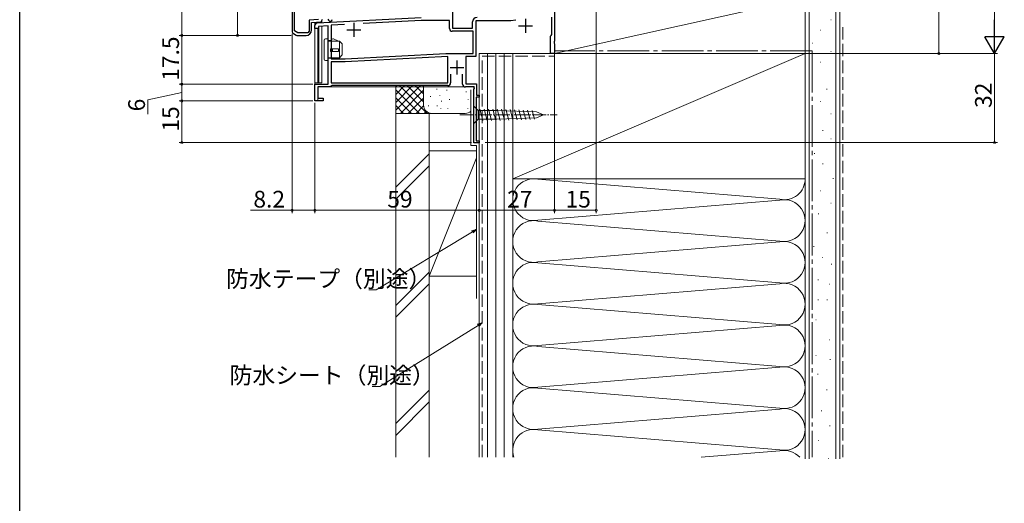
# Model space of a CAD drawing. Extents: x 0 to 990, y 0 to 1602.
# Drawn here: x 0 to 353, y 738 to 912 of the extents above; entities that cross this region are included whole.
import ezdxf

# ---------------------------------------------------------------- set-up
doc = ezdxf.new("R2010")
doc.units = 0
doc.linetypes.add('YCENTER_1', pattern=[13, 10, -1, 1, -1])
doc.linetypes.add('YHIDDEN_1', pattern=[4, 3, -1])
for name, color, linetype, lineweight in [('YKK_11', 7, 'CONTINUOUS', 30), ('YKK_12', 2, 'CONTINUOUS', 13), ('YKK_13', 4, 'CONTINUOUS', 13), ('YKK_D', 6, 'CONTINUOUS', 13), ('YSS_K', 3, 'CONTINUOUS', 13)]:
    doc.layers.add(name, color=color, linetype=linetype, lineweight=lineweight)
doc.layers.add('YKK_ZWAK', color=7, linetype='CONTINUOUS')
doc.styles.get("Standard").update_dxf_attribs({"font": 'txt', "bigfont": 'BIGFONT'})

msp = doc.modelspace()

# ---------------------------------------------------------------- linework, layer by layer
at = {"layer": 'YKK_11', "color": 0, "linetype": 'ByBlock', "lineweight": -2, "ltscale": 0.5}
for p, q in [((192, 937.52), (192, 903.98)), ((155.4, 926.02), (155.4, 908.62)), ((97.8, 917.02), (97.8, 907.6)), ((98.7, 907.66), (98.7, 916.12)), ((106.94, 910.57), (144.16, 912.52)), ((191.1, 906.32), (191.1, 912.61)), ((107.33, 911.75), (103.9, 911.57)), ((103.9, 911.57), (103.9, 907.52)), ((104.8, 910.72), (108.18, 910.9)), ((104.8, 908.02), (104.8, 910.72)), ((106, 908.52), (106, 909.57)), ((107.3, 908.52), (106, 908.52)), ((110.8, 909.47), (107.3, 909.29)), ((107.3, 909.29), (107.3, 908.52)), ((108.18, 910.9), (108.73, 911.85)), ((110.66, 911.85), (110.89, 911.46)), ((110.8, 888.52), (110.8, 909.47)), ((116.57, 909.98), (111.8, 909.73)), ((116.57, 909.98), (111.8, 909.73)), ((111.8, 909.73), (111.8, 897.62)), ((144.19, 911.42), (123.36, 910.33)), ((154.3, 911.42), (144.19, 911.42)), ((154.3, 908.52), (154.3, 911.42)), ((155.4, 908.62), (162.6, 908.62)), ((162.6, 908.62), (162.6, 910.92)), ((176.35, 911.32), (163.8, 911.32)), ((163.8, 911.32), (163.8, 898.52)), ((178.15, 911.48), (176.35, 911.32)), ((98.3, 906.74), (99.3, 906.16)), ((99.8, 907.02), (98.7, 907.66)), ((103.4, 907.02), (99.8, 907.02)), ((99.8, 906.02), (102.8, 906.02)), ((103.9, 907.52), (103.4, 907.02)), ((162.8, 907.52), (155.3, 907.52)), ((162.8, 899.52), (162.8, 907.52)), ((190.6, 905.72), (190.85, 906.02)), ((190.6, 899.52), (190.6, 905.72)), ((190.85, 906.02), (191.1, 906.32)), ((192, 903.98), (191.88, 903.8)), ((191.88, 903.8), (191.88, 903.25)), ((191.88, 903.25), (192, 903.07)), ((192, 903.07), (192, 899.52)), ((116.8, 897.62), (153.05, 899.52)), ((153.7, 898.46), (116.83, 896.52)), ((153.05, 899.52), (162.8, 899.52)), ((153.7, 889.02), (153.7, 898.46)), ((163.8, 898.52), (160.2, 898.52)), ((160.2, 898.52), (160.2, 888.62)), ((192, 899.52), (190.6, 899.52)), ((111.8, 897.62), (116.8, 897.62)), ((116.83, 896.52), (111.8, 896.52)), ((111.8, 896.52), (111.8, 889.02)), ((154.7, 892.12), (154.7, 889.02)), ((159, 888.52), (159, 892.12)), ((106, 882.52), (106, 888.52)), ((106, 888.52), (110.8, 888.52)), ((111.5, 887.52), (107, 887.52)), ((107, 887.52), (107, 883.52)), ((111.79, 887.77), (111.5, 887.52)), ((112.09, 888.02), (111.79, 887.77)), ((111.8, 889.02), (153.7, 889.02)), ((111.8, 889.02), (153.7, 889.02)), ((153.7, 888.02), (112.09, 888.02)), ((163.12, 887.52), (160, 887.52)), ((160.2, 888.62), (164, 888.62)), ((163.32, 887.18), (163.12, 887.52)), ((164, 888.62), (164, 884.52)), ((163, 886.62), (163.32, 887.18)), ((163, 867.52), (163, 886.62)), ((165, 883.82), (163.9, 883.82)), ((163.9, 883.82), (163.9, 868.22)), ((164, 884.52), (165, 884.52)), ((165, 884.52), (165, 883.82)), ((109, 882.52), (106, 882.52)), ((107, 883.52), (109, 883.52)), ((109, 883.52), (109, 882.52)), ((165, 867.52), (163, 867.52)), ((163.9, 868.22), (165, 868.22)), ((165, 868.22), (165, 867.52))]:
    msp.add_line(p, q, dxfattribs=at)
at = {"layer": 'YKK_11', "color": 2, "ltscale": 0.5}
for p, q in [((181.6, 912.02), (181.6, 907.02)), ((120, 910.52), (120, 905.52)), ((179.1, 909.52), (184.1, 909.52)), ((117.5, 908.02), (122.5, 908.02)), ((154.5, 894.52), (159.5, 894.52)), ((157, 897.02), (157, 892.02))]:
    msp.add_line(p, q, dxfattribs=at)
at = {"layer": 'YKK_11', "color": 0, "linetype": 'ByBlock', "lineweight": -2, "ltscale": 0.5}
for centre, radius, start, end in [((164.2, 910.92), 1.6, 90, 180), ((107, 909.57), 1, 93, 180), ((111.5, 911.81), 0.7, 210, 0), ((155.3, 908.52), 1, 180, 270), ((98.8, 907.6), 1, 179.9979, 240), ((99.8, 907.02), 1, 240, 270), ((102.8, 908.02), 2, 270, 360), ((153.7, 889.02), 1, 270, 360), ((160, 888.52), 1, 180, 270)]:
    msp.add_arc(centre, radius, start, end, dxfattribs=at)
at = {"layer": 'YKK_12', "linetype": 'Continuous', "ltscale": 0.5}
for p, q in [((192, 937.52), (192, 899.52)), ((106, 910.78), (106, 882.52)), ((107, 910.84), (107, 910.58)), ((107, 908.52), (107, 889.02)), ((107.4, 910.86), (107.4, 910.6)), ((107.4, 909.23), (107.4, 889.02)), ((108.5, 911.45), (108.5, 910.65)), ((108.5, 909.35), (108.5, 889.02)), ((165, 867.52), (165, 899.52)), ((192, 899.52), (165, 899.52)), ((108.5, 889.02), (106, 889.02)), ((107, 887.52), (107, 882.52)), ((107, 887.52), (163, 887.52)), ((163, 887.52), (163, 867.52)), ((106, 882.52), (107, 882.52)), ((165, 867.52), (163, 867.52))]:
    msp.add_line(p, q, dxfattribs=at)
at = {"layer": 'YKK_13', "linetype": 'Continuous', "ltscale": 0.5}
for p, q in [((109.3, 904.32), (109.3, 897.52)), ((110.8, 904.82), (109.8, 904.82)), ((110.8, 897.02), (110.8, 904.82)), ((110.8, 904.22), (111.76, 904.22)), ((114.8, 904.02), (110.8, 904.02)), ((111.76, 904.22), (112.11, 904.64)), ((114.4, 904.02), (112.7, 904.78)), ((115.8, 903.02), (114.8, 904.02)), ((114.8, 904.02), (114.8, 898.02)), ((115.8, 899.02), (115.8, 903.02)), ((114.8, 898.02), (110.8, 898.02)), ((114.4, 901.22), (111.6, 901.22)), ((111.6, 900.22), (111.6, 901.22)), ((111.6, 900.22), (114.4, 900.22)), ((112.35, 901.22), (112.35, 900.22)), ((114.8, 898.02), (114.05, 897.82)), ((114.4, 900.22), (114.4, 901.22)), ((114.8, 898.02), (115.8, 899.02)), ((110.8, 897.02), (109.8, 897.02)), ((114.05, 897.82), (110.8, 897.82)), ((163, 879.07), (163, 880.62)), ((163, 880.62), (164.55, 879.07)), ((163, 879.07), (163, 875.97)), ((171.33, 879.07), (164.55, 879.07)), ((164.55, 879.07), (164.55, 875.97)), ((166.27, 875.5), (165.18, 879.59)), ((167.82, 875.5), (166.73, 879.59)), ((169.38, 875.5), (168.28, 879.59)), ((170.93, 875.5), (169.83, 879.59)), ((185.5, 878.56), (171.33, 879.07)), ((172.48, 875.5), (171.39, 879.59)), ((174.02, 875.56), (172.96, 879.53)), ((175.56, 875.61), (174.52, 879.47)), ((177.1, 875.67), (176.09, 879.42)), ((178.63, 875.72), (177.66, 879.36)), ((180.17, 875.78), (179.23, 879.3)), ((181.71, 875.84), (180.8, 879.25)), ((183.25, 875.89), (182.36, 879.19)), ((184.79, 875.95), (183.93, 879.13)), ((188, 877.52), (185.5, 878.56)), ((188, 877.52), (185.5, 876.49)), ((163, 875.97), (163, 874.42)), ((163, 874.42), (164.55, 875.97)), ((164.55, 875.97), (171.33, 875.97)), ((185.5, 876.49), (171.33, 875.97))]:
    msp.add_line(p, q, dxfattribs=at)
at = {"layer": 'YKK_13', "linetype": 'YCENTER_1', "ltscale": 0.5}
msp.add_line((158, 877.52), (193, 877.52), dxfattribs=at)
at = {"layer": 'YKK_13', "linetype": 'Continuous', "ltscale": 0.5}
for centre, start, end in [((109.8, 904.32), 90, 180), ((112.49, 904.32), 66.0126, 140.4673), ((109.8, 897.52), 180, 270)]:
    msp.add_arc(centre, 0.5, start, end, dxfattribs=at)
at = {"layer": 'YKK_D', "ltscale": 1.5}
for p, q in [((349.99, 906.52), (349.99, 1252.53)), ((58.2, 1109.03), (58.2, 906.02)), ((78.2, 951.02), (78.2, 906.02)), ((329.99, 939.53), (329.99, 899.52)), ((206.99, 933.83), (206.99, 842.22)), ((97.5, 906.02), (57.2, 906.02)), ((58.2, 888.52), (58.2, 906.02)), ((191.99, 900.57), (191.99, 842.22)), ((193.39, 899.52), (330.99, 899.52)), ((194.5, 899.52), (350.99, 899.52)), ((349.99, 867.53), (349.99, 899.52)), ((103.8, 888.52), (57.2, 888.52)), ((105.3, 888.52), (57.2, 888.52)), ((58.2, 882.52), (58.2, 888.52)), ((58.2, 885.52), (45.97, 882.96)), ((45.97, 882.96), (45.97, 877.76)), ((103.8, 882.52), (57.2, 882.52)), ((105.3, 882.52), (57.2, 882.52)), ((58.2, 867.53), (58.2, 882.52)), ((106, 881.82), (106, 842.22)), ((162.15, 867.53), (57.2, 867.53)), ((165, 866.88), (165, 842.22)), ((167.15, 867.53), (350.99, 867.53)), ((165, 865.38), (165, 842.22)), ((106, 843.22), (165, 843.22)), ((165, 843.22), (191.99, 843.22)), ((206.99, 843.22), (191.99, 843.22)), ((162.54, 835.47), (128.01, 814.61)), ((128.01, 814.61), (125.31, 814.61)), ((164.55, 801.9), (129.26, 779.98)), ((129.26, 779.98), (126.56, 779.98))]:
    msp.add_line(p, q, dxfattribs=at)
at = {"layer": 'YKK_D', "lineweight": -2}
for p, q in [((349.99, 899.52), (349.99, 911.64)), ((349.99, 899.52), (346.49, 905.58)), ((353.49, 905.58), (346.49, 905.58)), ((349.99, 899.52), (353.49, 905.58))]:
    msp.add_line(p, q, dxfattribs=at)
at = {"layer": 'YKK_D'}
for p, q in [((97.8, 906.6), (97.8, 842.22)), ((106, 881.82), (106, 842.22)), ((97.8, 843.22), (82.9, 843.22)), ((106, 843.22), (97.8, 843.22))]:
    msp.add_line(p, q, dxfattribs=at)
at = {"layer": 'YKK_D', "linetype": 'ByBlock', "lineweight": -2}
for p, q in [((162.31, 835.86), (164, 836.35)), ((164, 836.35), (162.54, 835.47)), ((164, 836.35), (162.78, 835.08)), ((164.31, 802.29), (166, 802.8)), ((166, 802.8), (164.55, 801.9)), ((166, 802.8), (164.79, 801.52))]:
    msp.add_line(p, q, dxfattribs=at)
at = {"layer": 'YKK_D', "linetype": 'ByBlock', "const_width": 0.85}
for points in [[(58.2, 905.92, 1), (58.2, 906.13, 1)], [(58.2, 906.13, 1), (58.2, 905.92, 1)], [(78.2, 906.13, 1), (78.2, 905.92, 1)], [(329.99, 899.63, 1), (329.99, 899.42, 1)], [(58.2, 888.63, 1), (58.2, 888.42, 1)], [(58.2, 888.42, 1), (58.2, 888.63, 1)], [(58.2, 882.42, 1), (58.2, 882.63, 1)], [(58.2, 882.63, 1), (58.2, 882.42, 1)], [(58.2, 867.63, 1), (58.2, 867.42, 1)], [(349.99, 867.63, 1), (349.99, 867.42, 1)], [(97.9, 843.22, 1), (97.69, 843.22, 1)], [(106.1, 843.22, 1), (105.89, 843.22, 1)], [(105.89, 843.22, 1), (106.1, 843.22, 1)], [(164.89, 843.22, 1), (165.1, 843.22, 1)], [(165.1, 843.22, 1), (164.89, 843.22, 1)], [(192.1, 843.22, 1), (191.89, 843.22, 1)], [(191.89, 843.22, 1), (192.1, 843.22, 1)], [(206.89, 843.22, 1), (207.1, 843.22, 1)]]:
    msp.add_lwpolyline(points, format="xyb", close=True, dxfattribs=at)
at = {"layer": 'YKK_ZWAK'}
msp.add_line((0, 0), (0, 1560), dxfattribs=at)
at = {"layer": 'YSS_K', "linetype": 'Continuous', "ltscale": 1.5}
for p, q in [((191.99, 899.52), (191.99, 919.53)), ((191.99, 899.52), (281.99, 919.53)), ((281.99, 919.53), (281.99, 899.52)), ((283.49, 919.53), (283.49, 754.03)), ((292.99, 919.53), (292.99, 754.03)), ((291.19, 911.65), (291.39, 911.65)), ((287.46, 907.92), (287.66, 907.92)), ((284.48, 903.2), (284.68, 903.2)), ((176.99, 899.53), (164.99, 899.53)), ((164.99, 899.53), (164.99, 754.53)), ((167.99, 754.53), (167.99, 899.53)), ((170.99, 754.53), (170.99, 899.53)), ((173.99, 899.53), (173.99, 754.53)), ((176.99, 854.53), (281.99, 899.53)), ((176.99, 754.53), (176.99, 899.53)), ((281.99, 899.52), (191.99, 899.52)), ((291.19, 900.21), (291.39, 900.21)), ((287.46, 896.48), (287.66, 896.48)), ((284.48, 891.26), (284.68, 891.26)), ((134.99, 878.03), (134.99, 888.03)), ((134.99, 879.17), (143.85, 888.03)), ((134.99, 882), (141.02, 888.03)), ((134.99, 884.82), (138.19, 888.03)), ((134.99, 887.65), (135.37, 888.03)), ((136.31, 888.03), (146.31, 878.03)), ((139.14, 888.03), (144.99, 882.17)), ((141.96, 888.03), (144.99, 885)), ((144.79, 888.03), (144.99, 887.82)), ((144.99, 881.03), (144.99, 888.03)), ((134.99, 886.51), (143.48, 878.03)), ((136.68, 878.03), (144.99, 886.34)), ((147.49, 884.17), (147.49, 883.97)), ((149.75, 886.81), (149.75, 886.61)), ((150.84, 884.5), (150.84, 884.3)), ((153.34, 886.5), (153.34, 886.3)), ((160.35, 885.84), (160.35, 885.64)), ((162.99, 881.03), (162.99, 886.5)), ((289.7, 886.78), (289.9, 886.78)), ((134.99, 883.68), (140.65, 878.03)), ((134.99, 880.85), (137.82, 878.03)), ((139.51, 878.03), (144.99, 883.51)), ((142.34, 878.03), (145.01, 880.7)), ((146.82, 880.83), (146.82, 880.63)), ((149.83, 880.83), (149.83, 880.63)), ((151.49, 882.5), (151.49, 882.3)), ((154.29, 883.1), (154.29, 882.9)), ((161.01, 883.17), (161.01, 882.97)), ((287.46, 882.31), (287.66, 882.31)), ((147.99, 878.03), (134.99, 878.03)), ((145.17, 878.03), (145.96, 878.82)), ((159.99, 878.03), (147.99, 878.03)), ((151.16, 879.83), (151.16, 879.63)), ((153.68, 879.83), (153.68, 879.63)), ((160.84, 879.83), (160.84, 879.63)), ((291.19, 877.83), (291.39, 877.83)), ((284.48, 874.85), (284.68, 874.85)), ((288.21, 871.86), (288.41, 871.86)), ((291.19, 868.88), (291.39, 868.88)), ((146.99, 863.48), (134.99, 851.48)), ((146.99, 819.53), (146.99, 864.53)), ((163.99, 864.53), (146.99, 864.53)), ((164.99, 864.53), (164.99, 819.53)), ((285.22, 863.66), (285.42, 863.66)), ((134.99, 847.24), (146.99, 859.24)), ((146.99, 819.53), (163.99, 862.03)), ((176.99, 837.34), (176.99, 859.53)), ((176.99, 859.53), (176.99, 837.34)), ((288.21, 859.93), (288.41, 859.93)), ((176.99, 854.53), (176.99, 790.8)), ((186.03, 854.37), (272.96, 847.18)), ((281.99, 754.53), (281.99, 854.53)), ((291.94, 854.71), (292.14, 854.71)), ((287.46, 850.23), (287.66, 850.23)), ((186.03, 839.68), (272.96, 846.87)), ((291.19, 845.75), (291.39, 845.75)), ((286.72, 842.02), (286.92, 842.02)), ((272.96, 832.18), (186.03, 839.37)), ((289.78, 835.09), (289.98, 835.09)), ((186.03, 824.68), (272.96, 831.87)), ((284.97, 830.29), (285.17, 830.29)), ((186.03, 824.37), (272.96, 817.18)), ((288.18, 826.29), (288.38, 826.29)), ((291.38, 823.89), (291.58, 823.89)), ((146.99, 821.06), (134.99, 809.06)), ((146.99, 816.81), (134.99, 804.81)), ((146.99, 819.53), (163.99, 819.53)), ((272.96, 816.87), (186.03, 809.68)), ((286.58, 818.29), (286.78, 818.29)), ((290.58, 816.69), (290.78, 816.69)), ((286.58, 811.08), (286.78, 811.08)), ((289.78, 811.08), (289.98, 811.08)), ((186.03, 809.37), (272.96, 802.18)), ((285.78, 803.88), (285.98, 803.88)), ((272.96, 801.87), (186.03, 794.68)), ((290.58, 796.68), (290.78, 796.68)), ((272.96, 787.18), (186.03, 794.37)), ((285.78, 791.08), (285.98, 791.08)), ((290.91, 789.65), (291.11, 789.65)), ((186.03, 779.68), (272.96, 786.87)), ((286.46, 784.36), (286.66, 784.36)), ((146.99, 778.63), (134.99, 766.63)), ((186.03, 779.37), (272.96, 772.18)), ((289.67, 778.74), (289.87, 778.74)), ((146.99, 774.39), (134.99, 762.39)), ((272.96, 771.87), (186.03, 764.68)), ((287.8, 771.24), (288, 771.24)), ((186.03, 764.37), (272.96, 757.18)), ((290.74, 765.88), (290.94, 765.88)), ((286.73, 760.53), (286.93, 760.53)), ((272.96, 756.87), (244.62, 754.53)), ((290.21, 754.1), (290.41, 754.1))]:
    msp.add_line(p, q, dxfattribs=at)
at = {"layer": 'YSS_K', "color": 0, "linetype": 'Continuous', "ltscale": 1.5}
for p, q in [((281.99, 754.03), (281.99, 919.53)), ((294.49, 754.03), (294.49, 919.53)), ((281.99, 899.53), (176.99, 899.53)), ((176.99, 899.53), (176.99, 854.53)), ((281.99, 854.53), (281.99, 899.53)), ((161.99, 866.53), (161.99, 886.53)), ((134.99, 754.53), (134.99, 878.03)), ((146.99, 878.03), (134.99, 878.03)), ((146.99, 754.53), (146.99, 878.03)), ((161.99, 866.53), (163.99, 866.53)), ((163.99, 866.53), (163.99, 811.53)), ((176.99, 854.53), (281.99, 854.53))]:
    msp.add_line(p, q, dxfattribs=at)
at = {"layer": 'YSS_K', "linetype": 'YHIDDEN_1', "ltscale": 1.5}
msp.add_line((295.49, 754.53), (295.49, 909.53), dxfattribs=at)
at = {"layer": 'YSS_K', "color": 0, "linetype": 'YHIDDEN_1', "ltscale": 1.5}
for p, q in [((165.99, 754.53), (165.99, 898.53)), ((165.99, 898.53), (191.99, 898.53))]:
    msp.add_line(p, q, dxfattribs=at)
at = {"layer": 'YSS_K', "color": 0, "linetype": 'YCENTER_1', "ltscale": 1.5}
for q in [(191.99, 900.53), (284.49, 754.53)]:
    msp.add_line((284.49, 900.53), q, dxfattribs=at)
at = {"layer": 'YSS_K', "linetype": 'Continuous', "ltscale": 1.5}
for centre, radius, start, end in [((147.99, 881.03), 3, 180, 270), ((159.99, 881.03), 3, 270, 311.8368), ((184.49, 847.03), 7.5, 78.2165, 281.7835), ((274.49, 854.53), 7.5, 258.2165, 0), ((274.49, 839.53), 7.5, 258.2165, 101.7835), ((184.49, 832.03), 7.5, 78.2165, 281.7835), ((274.49, 824.53), 7.5, 258.2165, 101.7835), ((184.49, 817.03), 7.5, 78.2165, 281.7835), ((274.49, 809.53), 7.5, 258.2165, 101.7835), ((184.49, 802.03), 7.5, 78.2165, 281.7835), ((274.49, 794.53), 7.5, 258.2165, 101.7835), ((184.49, 787.03), 7.5, 78.2165, 281.7835), ((274.49, 779.53), 7.5, 258.2165, 101.7835), ((184.49, 772.03), 7.5, 78.2165, 281.7835), ((274.49, 764.53), 7.5, 258.2165, 101.7835), ((184.49, 757.03), 7.5, 78.2165, 199.4713), ((274.49, 749.53), 7.5, 41.8102, 101.7835)]:
    msp.add_arc(centre, radius, start, end, dxfattribs=at)

# ---------------------------------------------------------------- texts
at = {"layer": 'YKK_D'}
for s, p in [('17.5', (57.2, 889.75)), ('32', (348.99, 880)), ('6', (44.97, 878.76)), ('15', (57.2, 871.5))]:
    msp.add_text(s, height=6, rotation=90, dxfattribs=at).set_placement(p)
for s, p in [('8.2', (83.9, 844.22)), ('59', (131.98, 844.22)), ('27', (174.98, 844.22)), ('15', (195.97, 844.22)), ('防水テープ（別途）', (74.11, 815.61)), ('防水シート（別途）', (75.36, 780.98))]:
    msp.add_text(s, height=6, dxfattribs=at).set_placement(p)

doc.saveas('drawing.dxf')
